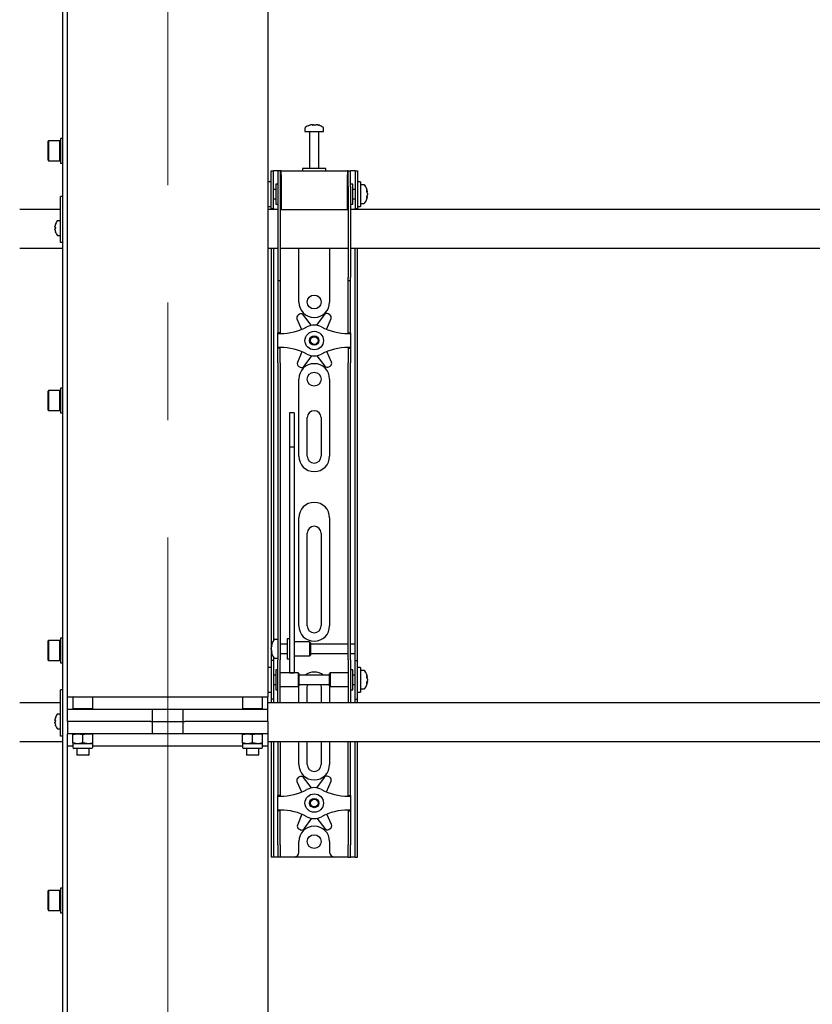
# Model space of a CAD drawing. Units: millimetres. Extents: x 0 to 420, y 0 to 297.
# Drawn here: x 40 to 57, y 170 to 191 of the extents above; entities that cross this region are included whole.
import ezdxf

# ---------------------------------------------------------------- set-up
doc = ezdxf.new("R2010")
doc.units = ezdxf.units.MM
doc.linetypes.add('CENTERX2', pattern=[20.32, 12.7, -2.54, 2.54, -2.54])
doc.layers.add('THICK_LINE', color=7, linetype='Continuous', lineweight=25)

msp = doc.modelspace()

# ---------------------------------------------------------------- linework, layer by layer
at = {"color": 7, "linetype": 'Continuous', "lineweight": 25}
for p, q in [((44.9201, 238.9289), (44.9201, 176.5289)), ((40.4867, 150.1789), (40.4867, 210.2789)), ((40.5867, 176.2622), (40.5867, 210.2789)), ((45.8734, 188.895), (45.8921, 188.895)), ((45.9009, 188.895), (45.8916, 188.895)), ((45.9392, 188.895), (45.9621, 188.895)), ((45.9668, 188.895), (45.9621, 188.895)), ((45.7201, 188.8231), (45.7201, 188.7456)), ((45.7201, 188.7456), (46.1201, 188.7456)), ((45.8201, 188.7372), (45.8201, 187.9456)), ((46.0201, 187.9456), (46.0201, 188.7372)), ((46.1201, 188.7456), (46.1201, 188.8231)), ((40.1767, 188.5501), (40.1667, 188.5401)), ((40.1667, 188.1268), (40.1667, 188.5401)), ((40.4234, 188.5501), (40.1767, 188.5501)), ((40.1767, 188.5501), (40.1767, 188.1168)), ((40.4334, 188.5401), (40.4234, 188.5501)), ((40.4234, 188.1168), (40.4234, 188.5501)), ((40.4867, 188.6001), (40.4334, 188.6001)), ((40.4334, 188.6001), (40.4334, 188.0668)), ((40.1667, 188.1268), (40.1767, 188.1168)), ((40.1767, 188.1168), (40.4234, 188.1168)), ((40.4234, 188.1168), (40.4334, 188.1268)), ((40.4334, 188.0668), (40.4867, 188.0668)), ((44.9867, 187.6289), (44.9867, 187.8956)), ((44.9867, 187.8956), (45.0367, 187.8956)), ((45.0367, 187.6289), (45.0367, 187.8956)), ((45.0701, 187.8956), (45.0367, 187.8956)), ((45.1367, 187.8956), (45.0701, 187.8956)), ((45.1867, 187.8956), (45.1367, 187.8956)), ((45.1367, 187.8956), (45.1367, 187.5622)), ((45.1867, 187.8956), (45.1867, 187.5622)), ((45.2034, 187.8956), (45.1867, 187.8956)), ((45.2034, 187.8122), (45.2034, 187.8956)), ((45.2034, 187.8956), (46.6367, 187.8956)), ((45.2034, 187.8122), (45.2034, 187.0622)), ((45.6701, 187.9456), (45.6701, 187.8956)), ((46.1491, 187.9456), (45.6701, 187.9456)), ((46.1701, 187.9456), (46.1491, 187.9456)), ((46.1701, 187.8956), (46.1701, 187.9456)), ((46.6367, 187.8956), (46.6367, 187.8122)), ((46.6534, 187.8956), (46.6367, 187.8956)), ((46.6367, 187.0622), (46.6367, 187.8122)), ((46.6534, 187.5622), (46.6534, 187.8956)), ((46.6534, 187.8956), (46.7034, 187.8956)), ((46.7034, 187.5622), (46.7034, 187.8956)), ((46.7701, 187.8956), (46.7034, 187.8956)), ((46.8034, 187.8956), (46.7701, 187.8956)), ((46.8034, 187.8956), (46.8534, 187.8956)), ((46.8034, 187.8956), (46.8034, 187.6289)), ((46.8534, 187.8956), (46.8534, 187.6289)), ((44.9867, 187.6622), (44.9201, 187.6622)), ((44.9867, 187.3956), (44.9867, 187.6289)), ((45.0367, 187.3956), (45.0367, 187.6289)), ((45.1367, 187.6122), (45.0867, 187.6122)), ((45.0867, 187.6122), (45.0867, 187.1789)), ((45.1367, 187.5622), (45.1367, 185.5917)), ((45.1867, 187.5622), (45.1867, 185.5917)), ((46.6534, 187.5622), (46.6534, 185.5917)), ((46.7534, 187.6122), (46.7034, 187.6122)), ((46.7034, 187.5622), (46.7034, 185.5917)), ((46.7534, 187.4719), (46.7534, 187.6122)), ((46.8034, 187.6289), (46.8034, 187.3956)), ((46.9201, 187.6622), (46.8534, 187.6622)), ((46.8534, 187.6289), (46.8534, 187.3956)), ((46.9201, 187.6622), (46.9201, 187.1289)), ((46.9976, 187.5956), (46.9201, 187.5956)), ((40.4867, 187.3456), (40.4367, 187.3456)), ((40.4367, 187.3274), (40.4367, 187.3456)), ((44.9867, 187.081), (44.9867, 187.3956)), ((45.0867, 187.4956), (45.0367, 187.4956)), ((45.0367, 187.081), (45.0367, 187.3956)), ((45.2034, 187.5456), (45.1867, 187.5456)), ((46.6534, 187.5456), (46.6367, 187.5456)), ((46.8034, 187.4956), (46.7534, 187.4956)), ((46.7534, 187.1789), (46.7534, 187.4719)), ((46.8034, 187.3956), (46.8034, 187.081)), ((46.8534, 187.3956), (46.8534, 187.081)), ((47.0696, 187.446), (47.0696, 187.4435)), ((47.0696, 187.4093), (47.0696, 187.4114)), ((47.0696, 187.4093), (47.0696, 187.3798)), ((47.0696, 187.347), (47.0696, 187.3451)), ((40.4367, 186.6456), (40.4367, 187.3274)), ((44.9201, 187.1289), (44.9867, 187.1289)), ((45.0367, 187.2956), (45.0867, 187.2956)), ((45.0867, 187.1789), (45.1367, 187.1789)), ((45.1867, 187.2456), (45.2034, 187.2456)), ((46.6367, 187.2456), (46.6534, 187.2456)), ((46.7034, 187.1789), (46.7534, 187.1789)), ((46.7534, 187.2956), (46.8034, 187.2956)), ((46.8534, 187.1289), (46.9201, 187.1289)), ((46.9201, 187.1956), (46.9976, 187.1956)), ((40.4367, 187.0622), (39.5534, 187.0622)), ((45.1367, 187.0622), (44.9201, 187.0622)), ((44.9867, 187.0789), (44.9867, 187.081)), ((45.0367, 187.0789), (44.9867, 187.0789)), ((44.9867, 187.0789), (44.9867, 187.0622)), ((45.0367, 187.081), (45.0367, 187.0789)), ((45.0367, 187.0789), (45.0367, 187.0622)), ((45.2034, 187.0622), (45.1867, 187.0622)), ((45.2034, 187.0622), (46.6367, 187.0622)), ((46.6534, 187.0622), (46.6367, 187.0622)), ((65.1367, 187.0622), (46.7034, 187.0622)), ((46.8034, 187.0789), (46.8034, 187.081)), ((46.8534, 187.0789), (46.8034, 187.0789)), ((46.8034, 187.0622), (46.8034, 187.0789)), ((46.8534, 187.081), (46.8534, 187.0789)), ((46.8534, 187.0622), (46.8534, 187.0789)), ((40.3237, 186.7354), (40.3242, 186.7352)), ((40.4367, 186.8206), (40.3732, 186.8206)), ((40.3157, 186.6794), (40.3157, 186.6922)), ((40.3157, 186.6794), (40.3242, 186.6794)), ((40.3242, 186.6451), (40.3157, 186.6451)), ((40.3157, 186.6322), (40.3157, 186.6451)), ((40.3242, 186.5893), (40.3237, 186.589)), ((40.3732, 186.5039), (40.4367, 186.5039)), ((40.4367, 186.4456), (40.4367, 186.6456)), ((40.4367, 186.3456), (40.4367, 186.4456)), ((40.4867, 186.3456), (40.4367, 186.3456)), ((39.5534, 186.2289), (40.4867, 186.2289)), ((44.9201, 186.2289), (45.1367, 186.2289)), ((44.9867, 186.2289), (44.9867, 177.7289)), ((45.0367, 186.2289), (45.0367, 177.7431)), ((45.1867, 186.2289), (46.6534, 186.2289)), ((45.5867, 185.0622), (45.5867, 186.2289)), ((46.2534, 186.2289), (46.2534, 185.0622)), ((46.7034, 186.2289), (65.1367, 186.2289)), ((46.8034, 177.7289), (46.8034, 186.2289)), ((46.8534, 177.7289), (46.8534, 186.2289)), ((45.1367, 185.5917), (45.1367, 185.525)), ((45.1367, 185.525), (45.1867, 185.525)), ((45.1367, 185.525), (45.1367, 184.7078)), ((45.1867, 185.5917), (45.1867, 185.525)), ((45.1867, 185.525), (45.1867, 184.7078)), ((46.6534, 185.525), (46.6534, 185.5917)), ((46.6534, 185.525), (46.7034, 185.525)), ((46.6534, 184.7078), (46.6534, 185.525)), ((46.7034, 185.525), (46.7034, 185.5917)), ((46.7034, 184.7078), (46.7034, 185.525)), ((45.6037, 184.797), (45.5742, 184.7795)), ((46.1375, 184.785), (45.9714, 184.5582)), ((46.2539, 184.7869), (46.224, 184.8037)), ((45.1367, 184.7078), (45.1367, 184.5517)), ((45.1867, 184.7078), (45.1867, 184.5517)), ((45.5472, 184.6953), (45.647, 184.4687)), ((45.8616, 184.5571), (45.6906, 184.7802)), ((46.1865, 184.4713), (46.2827, 184.7033)), ((46.6534, 184.5517), (46.6534, 184.7078)), ((46.7034, 184.5517), (46.7034, 184.7078)), ((45.1367, 184.5517), (45.1367, 184.3956)), ((45.1867, 184.3956), (45.1367, 184.3956)), ((45.1367, 184.3789), (45.1367, 184.3956)), ((45.1367, 184.0789), (45.1367, 184.3789)), ((45.1367, 184.3789), (45.1867, 184.3789)), ((45.1867, 184.5517), (45.1867, 184.3956)), ((45.1867, 184.3789), (45.1867, 184.3956)), ((46.6534, 184.3956), (46.6534, 184.5517)), ((46.6534, 184.3956), (46.7034, 184.3956)), ((46.6534, 184.3956), (46.6534, 184.3789)), ((46.6534, 184.3789), (46.7034, 184.3789)), ((46.7034, 184.3956), (46.7034, 184.5517)), ((46.7034, 184.3956), (46.7034, 184.3789)), ((46.7034, 184.3789), (46.7034, 184.0789)), ((45.1867, 184.0789), (45.1367, 184.0789)), ((45.1367, 184.0622), (45.1367, 184.0789)), ((45.1867, 184.0622), (45.1367, 184.0622)), ((45.1367, 183.9061), (45.1367, 184.0622)), ((45.1867, 184.0622), (45.1867, 184.0789)), ((45.1867, 183.9061), (45.1867, 184.0622)), ((45.6536, 183.9864), (45.5574, 183.7545)), ((46.293, 183.7625), (46.1931, 183.9891)), ((46.7034, 184.0789), (46.6534, 184.0789)), ((46.6534, 184.0789), (46.6534, 184.0622)), ((46.6534, 184.0622), (46.7034, 184.0622)), ((46.6534, 184.0622), (46.6534, 183.9061)), ((46.7034, 184.0789), (46.7034, 184.0622)), ((46.7034, 184.0622), (46.7034, 183.9061)), ((45.1367, 183.75), (45.1367, 183.9061)), ((45.1367, 183.75), (45.1367, 178.3593)), ((45.1867, 183.75), (45.1867, 183.9061)), ((45.1867, 183.75), (45.1867, 178.3593)), ((45.7026, 183.6728), (45.8687, 183.8995)), ((45.9786, 183.9007), (46.1495, 183.6776)), ((46.6534, 183.9061), (46.6534, 183.75)), ((46.6534, 178.3593), (46.6534, 183.75)), ((46.7034, 183.9061), (46.7034, 183.75)), ((46.7034, 178.3593), (46.7034, 183.75)), ((45.5863, 183.6709), (45.6161, 183.6541)), ((46.2364, 183.6608), (46.2659, 183.6783)), ((45.5867, 181.7289), (45.5867, 183.3956)), ((46.2534, 183.3956), (46.2534, 181.7289)), ((40.1767, 183.1471), (40.1667, 183.1371)), ((40.1667, 182.7237), (40.1667, 183.1371)), ((40.4234, 183.1471), (40.1767, 183.1471)), ((40.1767, 183.1471), (40.1767, 182.7137)), ((40.4334, 183.1371), (40.4234, 183.1471)), ((40.4234, 182.7137), (40.4234, 183.1471)), ((40.4867, 183.1971), (40.4334, 183.1971)), ((40.4334, 183.1971), (40.4334, 182.6637)), ((40.1667, 182.7237), (40.1767, 182.7137)), ((40.1767, 182.7137), (40.4234, 182.7137)), ((40.4234, 182.7137), (40.4334, 182.7237)), ((40.4334, 182.6637), (40.4867, 182.6637)), ((45.4867, 182.6656), (45.3867, 182.6656)), ((45.3867, 182.6656), (45.3867, 182.6645)), ((45.3867, 182.6645), (45.3867, 182.5501)), ((45.4867, 182.6656), (45.4867, 182.6645)), ((45.4867, 182.6645), (45.4867, 182.5501)), ((45.3867, 182.5501), (45.3867, 182.4298)), ((45.4867, 182.5501), (45.4867, 182.4298)), ((45.7701, 181.7289), (45.7701, 182.5622)), ((46.0701, 182.5622), (46.0701, 181.7289)), ((45.3867, 182.4298), (45.3867, 181.9243)), ((45.4867, 182.4298), (45.4867, 181.9243)), ((45.4867, 181.9243), (45.3867, 181.9243)), ((45.3867, 181.9243), (45.3867, 181.8567)), ((45.3867, 181.8567), (45.3867, 181.5738)), ((45.4867, 181.9243), (45.4867, 181.8567)), ((45.4867, 181.8567), (45.4867, 181.5738)), ((45.3867, 181.5738), (45.3867, 181.1436)), ((45.4867, 181.5738), (45.4867, 181.1436)), ((45.3867, 181.1436), (45.3867, 178.0151)), ((45.4867, 181.1436), (45.4867, 178.0151)), ((45.5867, 178.0622), (45.5867, 180.3956)), ((46.2534, 180.3956), (46.2534, 178.0622)), ((45.7701, 178.0622), (45.7701, 180.0622)), ((46.0701, 180.0622), (46.0701, 178.0622)), ((45.1367, 178.3593), (45.1367, 177.8632)), ((45.1867, 178.3593), (45.1867, 177.8632)), ((46.6534, 177.8632), (46.6534, 178.3593)), ((46.7034, 177.8632), (46.7034, 178.3593)), ((45.3867, 178.0151), (45.3867, 177.8317)), ((45.4867, 178.0151), (45.4867, 177.8317)), ((40.4867, 177.794), (40.4334, 177.794)), ((40.4334, 177.794), (40.4334, 177.2607)), ((45.1367, 177.7622), (45.0592, 177.7622)), ((45.1367, 177.8632), (45.1367, 177.3256)), ((45.1867, 177.8632), (45.1867, 177.3256)), ((45.3867, 177.7789), (45.3367, 177.7789)), ((45.3367, 177.7789), (45.3367, 177.3456)), ((45.3867, 177.8317), (45.3867, 177.1211)), ((45.4867, 177.8317), (45.4867, 177.1211)), ((46.6534, 177.3256), (46.6534, 177.8632)), ((46.7034, 177.3256), (46.7034, 177.8632)), ((40.1767, 177.744), (40.1667, 177.734)), ((40.1667, 177.3207), (40.1667, 177.734)), ((40.4234, 177.744), (40.1767, 177.744)), ((40.1767, 177.744), (40.1767, 177.3107)), ((40.4334, 177.734), (40.4234, 177.744)), ((40.4234, 177.3107), (40.4234, 177.744)), ((44.9867, 177.7289), (44.9867, 177.3122)), ((44.9872, 177.6121), (44.9872, 177.6127)), ((44.9872, 177.5542), (44.9872, 177.5835)), ((44.9872, 177.5542), (44.9872, 177.541)), ((45.3367, 177.6622), (45.1867, 177.6622)), ((45.8201, 177.7122), (45.4867, 177.7122)), ((45.8367, 177.6956), (45.8201, 177.7122)), ((45.8201, 177.7122), (45.8201, 177.4122)), ((45.8367, 177.6955), (45.8367, 177.4289)), ((46.6534, 177.6622), (45.8367, 177.6622)), ((46.8034, 177.6622), (46.7034, 177.6622)), ((46.8034, 177.6622), (46.8034, 177.7289)), ((46.8034, 177.4622), (46.8034, 177.6622)), ((46.8534, 177.3122), (46.8534, 177.7289)), ((44.9872, 177.5117), (44.9872, 177.5164)), ((45.0367, 177.3814), (45.0367, 177.3122)), ((45.0592, 177.3622), (45.1367, 177.3622)), ((45.1867, 177.4622), (45.3367, 177.4622)), ((45.3367, 177.3456), (45.3867, 177.3456)), ((45.4867, 177.4122), (45.8201, 177.4122)), ((45.8201, 177.4122), (45.8367, 177.4289)), ((45.8367, 177.4622), (46.6534, 177.4622)), ((46.7034, 177.4622), (46.8034, 177.4622)), ((46.8034, 177.3122), (46.8034, 177.4622)), ((40.1667, 177.3207), (40.1767, 177.3107)), ((40.1767, 177.3107), (40.4234, 177.3107)), ((40.4234, 177.3107), (40.4334, 177.3207)), ((40.4334, 177.2607), (40.4867, 177.2607)), ((44.9867, 177.1622), (44.9201, 177.1622)), ((45.0367, 177.3122), (44.9867, 177.3122)), ((44.9867, 177.3122), (44.9867, 177.312)), ((44.9867, 177.312), (44.9867, 176.4791)), ((45.0367, 177.3122), (45.0367, 177.312)), ((45.0367, 177.312), (45.0367, 176.4791)), ((45.1367, 176.8956), (45.1367, 177.3256)), ((45.1867, 176.8956), (45.1867, 177.3256)), ((45.3867, 177.1211), (45.3867, 177.0462)), ((45.4867, 177.1211), (45.4867, 177.0462)), ((46.6534, 177.3256), (46.6534, 176.8956)), ((46.7034, 177.3256), (46.7034, 176.8956)), ((46.8034, 177.3122), (46.8534, 177.3122)), ((46.8034, 177.312), (46.8034, 177.3122)), ((46.8034, 176.4791), (46.8034, 177.312)), ((46.8534, 177.312), (46.8534, 177.3122)), ((46.8534, 176.4791), (46.8534, 177.312)), ((46.9201, 177.1622), (46.8534, 177.1622)), ((46.9201, 177.1622), (46.9201, 176.6289)), ((45.0867, 176.9956), (45.0367, 176.9956)), ((45.1367, 177.1122), (45.0867, 177.1122)), ((45.0867, 177.1122), (45.0867, 176.6789)), ((45.5701, 177.0456), (45.1867, 177.0456)), ((45.3867, 177.0462), (45.4867, 177.0462)), ((45.5867, 177.0289), (45.5701, 177.0456)), ((45.5701, 177.0456), (45.5701, 176.7456)), ((45.5867, 177.0289), (45.5867, 176.7622)), ((46.2534, 176.9956), (45.5867, 176.9956)), ((46.2701, 177.0456), (46.2534, 177.0289)), ((46.2534, 176.9425), (46.2534, 177.0289)), ((46.2534, 176.7622), (46.2534, 176.9425)), ((46.6534, 177.0456), (46.2701, 177.0456)), ((46.2701, 176.9484), (46.2701, 177.0456)), ((46.2701, 176.7456), (46.2701, 176.9484)), ((46.7534, 177.1122), (46.7034, 177.1122)), ((46.7534, 176.9719), (46.7534, 177.1122)), ((46.8034, 176.9956), (46.7534, 176.9956)), ((46.7534, 176.6789), (46.7534, 176.9719)), ((46.9976, 177.0956), (46.9201, 177.0956)), ((47.0696, 176.946), (47.0696, 176.9435)), ((47.0696, 176.9093), (47.0696, 176.9114)), ((47.0696, 176.9093), (47.0696, 176.8798)), ((45.0367, 176.7956), (45.0867, 176.7956)), ((45.1367, 176.5574), (45.1367, 176.8956)), ((45.1867, 176.5574), (45.1867, 176.8956)), ((45.1867, 176.7456), (45.5701, 176.7456)), ((45.5701, 176.7456), (45.5867, 176.7622)), ((45.5867, 176.7956), (46.2534, 176.7956)), ((45.5867, 176.3956), (45.5867, 176.7289)), ((45.7701, 176.3956), (45.7701, 176.7289)), ((46.0701, 176.7289), (46.0701, 176.3956)), ((46.2534, 176.7622), (46.2701, 176.7456)), ((46.2534, 176.7289), (46.2534, 176.3956)), ((46.2701, 176.7456), (46.6534, 176.7456)), ((46.6534, 176.8956), (46.6534, 176.5574)), ((46.7034, 176.8956), (46.7034, 176.5574)), ((46.7534, 176.7956), (46.8034, 176.7956)), ((46.9201, 176.6956), (46.9976, 176.6956)), ((47.0696, 176.847), (47.0696, 176.8451)), ((40.4867, 176.6789), (40.4367, 176.6789)), ((40.4367, 176.6607), (40.4367, 176.6789)), ((40.4367, 175.9789), (40.4367, 176.6607)), ((40.5867, 176.5289), (40.7134, 176.5289)), ((40.7134, 176.5289), (40.7034, 176.5189)), ((40.7034, 176.5189), (40.7034, 176.2722)), ((40.9201, 176.5189), (40.7034, 176.5189)), ((40.7134, 176.5289), (40.9201, 176.5289)), ((40.9201, 176.5289), (41.1267, 176.5289)), ((41.1367, 176.5189), (40.9201, 176.5189)), ((41.1367, 176.5189), (41.1267, 176.5289)), ((41.1267, 176.5289), (44.3801, 176.5289)), ((41.1367, 176.2722), (41.1367, 176.5189)), ((44.3801, 176.5289), (44.3701, 176.5189)), ((44.3701, 176.5189), (44.3701, 176.2722)), ((44.5867, 176.5189), (44.3701, 176.5189)), ((44.3801, 176.5289), (44.5867, 176.5289)), ((44.5867, 176.5289), (44.7934, 176.5289)), ((44.8034, 176.5189), (44.5867, 176.5189)), ((44.8034, 176.5189), (44.7934, 176.5289)), ((44.7934, 176.5289), (44.9201, 176.5289)), ((44.8034, 176.2722), (44.8034, 176.5189)), ((44.9201, 176.6289), (44.9867, 176.6289)), ((44.9201, 176.2622), (44.9201, 176.5289)), ((45.0867, 176.6789), (45.1367, 176.6789)), ((45.1367, 176.3964), (45.1367, 176.5574)), ((45.1867, 176.3964), (45.1867, 176.5574)), ((46.6534, 176.5574), (46.6534, 176.3964)), ((46.7034, 176.6789), (46.7534, 176.6789)), ((46.7034, 176.5574), (46.7034, 176.3964)), ((46.8534, 176.6289), (46.9201, 176.6289)), ((40.4367, 176.3956), (39.5534, 176.3956)), ((40.7034, 176.2722), (40.7134, 176.2622)), ((40.7034, 176.2722), (40.9201, 176.2722)), ((40.9201, 176.2722), (41.1367, 176.2722)), ((41.1267, 176.2622), (41.1367, 176.2722)), ((44.3701, 176.2722), (44.3801, 176.2622)), ((44.3701, 176.2722), (44.5867, 176.2722)), ((44.5867, 176.2722), (44.8034, 176.2722)), ((44.7934, 176.2622), (44.8034, 176.2722)), ((73.7701, 176.3956), (44.9201, 176.3956)), ((44.9867, 176.4791), (44.9867, 176.4789)), ((45.0367, 176.4789), (44.9867, 176.4789)), ((44.9867, 176.4789), (44.9867, 176.3956)), ((45.0367, 176.4791), (45.0367, 176.4789)), ((45.0367, 176.4789), (45.0367, 176.3956)), ((45.1367, 176.3964), (45.1367, 176.3956)), ((45.1867, 176.3964), (45.1867, 176.3956)), ((46.6534, 176.3956), (46.6534, 176.3964)), ((46.7034, 176.3956), (46.7034, 176.3964)), ((46.8034, 176.4789), (46.8034, 176.4791)), ((46.8034, 176.4789), (46.8534, 176.4789)), ((46.8034, 176.3956), (46.8034, 176.4789)), ((46.8534, 176.4789), (46.8534, 176.4791)), ((46.8534, 176.3956), (46.8534, 176.4789)), ((40.3237, 176.0688), (40.3242, 176.0685)), ((40.4367, 176.1539), (40.3732, 176.1539)), ((40.5867, 175.9956), (40.5867, 176.2622)), ((40.5867, 176.2622), (41.143, 176.2622)), ((41.143, 176.2622), (42.3431, 176.2622)), ((42.3431, 176.2622), (42.3852, 176.2622)), ((42.3431, 176.2622), (43.1637, 176.2622)), ((42.4201, 176.2622), (42.4201, 175.9956)), ((43.0867, 175.9956), (43.0867, 176.2622)), ((43.1216, 176.2622), (43.1637, 176.2622)), ((43.1637, 176.2622), (44.3638, 176.2622)), ((44.3638, 176.2622), (44.9201, 176.2622)), ((44.9201, 175.9956), (44.9201, 176.2622)), ((40.3157, 176.0127), (40.3157, 176.0256)), ((40.3157, 176.0127), (40.3242, 176.0127)), ((40.3157, 175.9655), (40.3157, 175.9784)), ((40.3242, 175.9784), (40.3157, 175.9784)), ((40.3242, 175.9226), (40.3237, 175.9223)), ((40.4367, 175.7789), (40.4367, 175.9789)), ((40.5867, 175.9956), (40.5867, 175.7289)), ((41.143, 175.9956), (40.5867, 175.9956)), ((42.3431, 175.9956), (41.143, 175.9956)), ((42.3852, 175.9956), (42.3431, 175.9956)), ((42.3852, 175.9956), (42.4201, 175.9956)), ((42.4201, 175.9956), (42.4201, 175.7289)), ((42.4201, 175.9956), (43.0867, 175.9956)), ((43.0867, 175.7289), (43.0867, 175.9956)), ((43.0867, 175.9956), (43.1216, 175.9956)), ((43.1637, 175.9956), (43.1216, 175.9956)), ((44.3638, 175.9956), (43.1637, 175.9956)), ((44.9201, 175.9956), (44.3638, 175.9956)), ((44.9201, 175.9956), (44.9201, 175.7289)), ((40.3732, 175.8372), (40.4367, 175.8372)), ((40.4367, 175.6789), (40.4367, 175.7789)), ((40.4867, 175.6789), (40.4367, 175.6789)), ((40.5867, 150.1789), (40.5867, 175.7289)), ((41.143, 175.7289), (40.5867, 175.7289)), ((40.7034, 175.7095), (40.8117, 175.7289)), ((40.7034, 175.7289), (40.7034, 175.7095)), ((40.7034, 175.5316), (40.7034, 175.7095)), ((40.9201, 175.5316), (40.9201, 175.7095)), ((41.1367, 175.7095), (41.1367, 175.7289)), ((41.1367, 175.5316), (41.1367, 175.7095)), ((42.3431, 175.7289), (41.143, 175.7289)), ((42.3852, 175.7289), (42.3431, 175.7289)), ((43.1637, 175.7289), (42.3431, 175.7289)), ((43.1637, 175.7289), (43.1216, 175.7289)), ((44.3638, 175.7289), (43.1637, 175.7289)), ((44.9201, 175.7289), (44.3638, 175.7289)), ((44.3701, 175.7095), (44.4784, 175.7289)), ((44.3701, 175.7289), (44.3701, 175.7095)), ((44.3701, 175.5316), (44.3701, 175.7095)), ((44.5867, 175.5316), (44.5867, 175.7095)), ((44.8034, 175.7095), (44.8034, 175.7289)), ((44.8034, 175.5316), (44.8034, 175.7095)), ((44.9201, 175.7289), (44.9201, 175.4622)), ((39.5534, 175.5622), (40.4867, 175.5622)), ((40.7034, 175.4622), (40.5867, 175.4622)), ((40.7034, 175.5316), (40.7034, 175.5122)), ((40.7034, 175.5122), (40.7034, 175.4389)), ((40.8117, 175.5122), (40.7034, 175.5122)), ((40.9201, 175.5316), (40.8117, 175.5122)), ((41.0284, 175.5122), (40.8117, 175.5122)), ((41.1367, 175.5122), (41.0284, 175.5122)), ((41.1367, 175.5122), (41.1367, 175.5316)), ((41.1367, 175.4389), (41.1367, 175.5122)), ((44.3701, 175.4622), (41.1367, 175.4622)), ((44.3701, 175.5316), (44.3701, 175.5122)), ((44.3701, 175.5122), (44.3701, 175.4389)), ((44.4784, 175.5122), (44.3701, 175.5122)), ((44.5867, 175.5316), (44.4784, 175.5122)), ((44.6951, 175.5122), (44.4784, 175.5122)), ((44.8034, 175.5122), (44.6951, 175.5122)), ((44.8034, 175.5122), (44.8034, 175.5316)), ((44.8034, 175.4389), (44.8034, 175.5122)), ((44.9201, 175.4622), (44.8034, 175.4622)), ((44.9201, 175.5622), (73.8201, 175.5622)), ((44.9201, 175.4622), (44.9201, 113.0622)), ((44.9867, 175.5622), (44.9867, 173.3289)), ((45.0367, 175.5622), (45.0367, 173.3289)), ((45.1367, 175.5622), (45.1367, 174.7078)), ((45.1867, 175.5622), (45.1867, 174.7078)), ((45.5867, 175.0622), (45.5867, 175.5622)), ((45.7701, 175.0622), (45.7701, 175.5622)), ((46.0701, 175.5622), (46.0701, 175.0622)), ((46.2534, 175.5622), (46.2534, 175.0622)), ((46.6534, 174.7078), (46.6534, 175.5622)), ((46.7034, 174.7078), (46.7034, 175.5622)), ((46.8034, 173.3289), (46.8034, 175.5622)), ((46.8534, 173.3289), (46.8534, 175.5622)), ((40.7555, 175.4122), (40.7301, 175.4122)), ((41.1101, 175.4122), (40.7555, 175.4122)), ((40.7867, 175.4122), (40.7867, 175.2722)), ((40.7867, 175.2722), (40.7967, 175.2622)), ((40.7867, 175.2722), (40.9201, 175.2722)), ((40.9201, 175.2622), (40.7967, 175.2622)), ((40.9201, 175.2722), (41.0534, 175.2722)), ((41.0434, 175.2622), (40.9201, 175.2622)), ((41.0434, 175.2622), (41.0534, 175.2722)), ((41.0534, 175.2722), (41.0534, 175.4122)), ((44.4222, 175.4122), (44.3967, 175.4122)), ((44.7767, 175.4122), (44.4222, 175.4122)), ((44.4534, 175.4122), (44.4534, 175.2722)), ((44.4534, 175.2722), (44.4634, 175.2622)), ((44.4534, 175.2722), (44.5867, 175.2722)), ((44.5867, 175.2622), (44.4634, 175.2622)), ((44.5867, 175.2722), (44.7201, 175.2722)), ((44.7101, 175.2622), (44.5867, 175.2622)), ((44.7101, 175.2622), (44.7201, 175.2722)), ((44.7201, 175.2722), (44.7201, 175.4122)), ((45.6037, 174.797), (45.5742, 174.7795)), ((45.8616, 174.5571), (45.6906, 174.7802)), ((46.1375, 174.785), (45.9714, 174.5582)), ((46.2539, 174.7869), (46.224, 174.8037)), ((45.1367, 174.7078), (45.1367, 174.5517)), ((45.1867, 174.7078), (45.1867, 174.5517)), ((45.5472, 174.6953), (45.647, 174.4687)), ((46.1865, 174.4713), (46.2827, 174.7033)), ((46.6534, 174.5517), (46.6534, 174.7078)), ((46.7034, 174.5517), (46.7034, 174.7078)), ((45.1367, 174.5517), (45.1367, 174.3956)), ((45.1867, 174.3956), (45.1367, 174.3956)), ((45.1367, 174.3789), (45.1367, 174.3956)), ((45.1367, 174.3789), (45.1867, 174.3789)), ((45.1367, 174.0789), (45.1367, 174.3789)), ((45.1867, 174.5517), (45.1867, 174.3956)), ((45.1867, 174.3789), (45.1867, 174.3956)), ((46.6534, 174.3956), (46.6534, 174.5517)), ((46.6534, 174.3956), (46.7034, 174.3956)), ((46.6534, 174.3956), (46.6534, 174.3789)), ((46.6534, 174.3789), (46.7034, 174.3789)), ((46.7034, 174.3956), (46.7034, 174.5517)), ((46.7034, 174.3956), (46.7034, 174.3789)), ((46.7034, 174.3789), (46.7034, 174.0789)), ((45.1867, 174.0789), (45.1367, 174.0789)), ((45.1367, 174.0622), (45.1367, 174.0789)), ((45.1867, 174.0622), (45.1367, 174.0622)), ((45.1367, 173.9061), (45.1367, 174.0622)), ((45.1867, 174.0622), (45.1867, 174.0789)), ((45.1867, 173.9061), (45.1867, 174.0622)), ((45.6536, 173.9864), (45.5574, 173.7545)), ((46.293, 173.7625), (46.1931, 173.9891)), ((46.7034, 174.0789), (46.6534, 174.0789)), ((46.6534, 174.0789), (46.6534, 174.0622)), ((46.6534, 174.0622), (46.7034, 174.0622)), ((46.6534, 174.0622), (46.6534, 173.9061)), ((46.7034, 174.0789), (46.7034, 174.0622)), ((46.7034, 174.0622), (46.7034, 173.9061)), ((45.1367, 173.75), (45.1367, 173.9061)), ((45.1367, 173.3289), (45.1367, 173.75)), ((45.1867, 173.75), (45.1867, 173.9061)), ((45.1867, 173.3289), (45.1867, 173.75)), ((45.7026, 173.6728), (45.8687, 173.8995)), ((45.9786, 173.9007), (46.1495, 173.6776)), ((46.6534, 173.9061), (46.6534, 173.75)), ((46.6534, 173.75), (46.6534, 173.3289)), ((46.7034, 173.9061), (46.7034, 173.75)), ((46.7034, 173.75), (46.7034, 173.3289)), ((45.5863, 173.6709), (45.6161, 173.6541)), ((46.2364, 173.6608), (46.2659, 173.6783)), ((44.9867, 173.3289), (44.9867, 173.0622)), ((45.0367, 173.3289), (45.0367, 173.0622)), ((45.1367, 173.3289), (45.1367, 173.0622)), ((45.1867, 173.3289), (45.1867, 173.0622)), ((45.5867, 173.1622), (45.5867, 173.3956)), ((46.2534, 173.3956), (46.2534, 173.1622)), ((46.6534, 173.0622), (46.6534, 173.3289)), ((46.7034, 173.0622), (46.7034, 173.3289)), ((46.8034, 173.0622), (46.8034, 173.3289)), ((46.8534, 173.0622), (46.8534, 173.3289)), ((45.0367, 173.0622), (44.9867, 173.0622)), ((45.0701, 173.0622), (45.0367, 173.0622)), ((45.1367, 173.0622), (45.0701, 173.0622)), ((45.1867, 173.0622), (45.1367, 173.0622)), ((45.2201, 173.0622), (45.1867, 173.0622)), ((45.4867, 173.0622), (45.2201, 173.0622)), ((46.3534, 173.0622), (45.4867, 173.0622)), ((46.6201, 173.0622), (46.3534, 173.0622)), ((46.6534, 173.0622), (46.6201, 173.0622)), ((46.6534, 173.0622), (46.7034, 173.0622)), ((46.7701, 173.0622), (46.7034, 173.0622)), ((46.8034, 173.0622), (46.7701, 173.0622)), ((46.8034, 173.0622), (46.8534, 173.0622)), ((40.1767, 172.341), (40.1667, 172.331)), ((40.1667, 171.9177), (40.1667, 172.331)), ((40.4234, 172.341), (40.1767, 172.341)), ((40.1767, 172.341), (40.1767, 171.9077)), ((40.4334, 172.331), (40.4234, 172.341)), ((40.4234, 171.9077), (40.4234, 172.341)), ((40.4867, 172.391), (40.4334, 172.391)), ((40.4334, 172.391), (40.4334, 171.8577)), ((40.1667, 171.9177), (40.1767, 171.9077)), ((40.1767, 171.9077), (40.4234, 171.9077)), ((40.4234, 171.9077), (40.4334, 171.9177)), ((40.4334, 171.8577), (40.4867, 171.8577))]:
    msp.add_line(p, q, dxfattribs=at)
at = {"color": 7, "linetype": 'Continuous', "lineweight": 25, "flags": 128}
for points in [[(45.8922, 188.8817), (45.8922, 188.8825), (45.8921, 188.895)], [(45.9009, 188.895), (45.9008, 188.8825), (45.9008, 188.8817)], [(47.0543, 187.4427), (47.057, 187.4428), (47.0696, 187.4435)], [(47.0696, 187.347), (47.057, 187.3477), (47.0559, 187.3478)], [(45.0006, 177.5171), (44.9998, 177.517), (44.9872, 177.5164)], [(47.0543, 176.9427), (47.057, 176.9428), (47.0696, 176.9435)], [(45.5867, 176.7289), (45.5931, 176.7939), (45.5935, 176.7956)], [(45.7701, 176.7289), (45.7761, 176.7712), (45.7857, 176.7956)], [(46.0544, 176.7956), (46.064, 176.7712), (46.0701, 176.7289)], [(46.2467, 176.7956), (46.247, 176.7939), (46.2534, 176.7289)], [(47.0696, 176.847), (47.057, 176.8477), (47.0559, 176.8478)], [(40.8117, 175.7289), (40.8194, 175.7288), (40.9201, 175.7095)], [(40.9201, 175.7095), (41.0051, 175.7279), (41.0284, 175.7289)], [(41.0284, 175.7289), (41.117, 175.7157), (41.1367, 175.7095)], [(44.4784, 175.7289), (44.4861, 175.7288), (44.5867, 175.7095)], [(44.5867, 175.7095), (44.6717, 175.7279), (44.6951, 175.7289)], [(44.6951, 175.7289), (44.7836, 175.7157), (44.8034, 175.7095)], [(40.8117, 175.5122), (40.804, 175.5123), (40.7034, 175.5316)], [(41.0284, 175.5122), (41.0051, 175.5132), (40.9201, 175.5316)], [(41.1367, 175.5316), (41.117, 175.5255), (41.0284, 175.5122)], [(44.4784, 175.5122), (44.4707, 175.5123), (44.3701, 175.5316)], [(44.6951, 175.5122), (44.6717, 175.5132), (44.5867, 175.5316)], [(44.8034, 175.5316), (44.7836, 175.5255), (44.6951, 175.5122)]]:
    msp.add_lwpolyline(points, dxfattribs=at)
at = {"color": 7, "linetype": 'Continuous', "lineweight": 25}
for centre, radius in [((45.9201, 185.0622), 0.15), ((45.9201, 184.2289), 0.2), ((45.9201, 184.2289), 0.1), ((45.9201, 184.2289), 0.0833), ((45.9201, 183.3956), 0.15), ((45.9201, 174.2289), 0.2), ((45.9201, 174.2289), 0.1), ((45.9201, 174.2289), 0.0833), ((45.9201, 173.3956), 0.15)]:
    msp.add_circle(centre, radius, dxfattribs=at)
for centre, radius, start, end in [((45.7381, 188.8231), 0.018, 125.25153, 180), ((45.9201, 188.5656), 0.3333, 108.16006, 125.25153), ((45.9178, 188.5685), 0.3295, 97.74457, 108.14358), ((45.8171, 188.8796), 0.00284, 82.73122, 133.13374), ((45.9324, 188.8698), 0.0475, 147.94103, 165.57819), ((45.9099, 188.5176), 0.3648, 86.29823, 93.70177), ((45.8607, 188.8698), 0.0475, 14.42181, 32.05897), ((45.9302, 188.5171), 0.3654, 89.45217, 91.59372), ((45.9795, 188.8698), 0.0475, 147.94103, 165.57819), ((45.9177, 188.5685), 0.3295, 71.85642, 82.25543), ((45.9224, 188.5685), 0.3295, 71.85642, 82.25543), ((46.0229, 188.8775), 0.00494, 77.77633, 121.57674), ((45.9201, 188.5656), 0.3333, 54.74847, 71.83994), ((46.1021, 188.8231), 0.018, 0, 54.74847), ((45.8117, 188.7372), 0.00833, 0, 90), ((46.0284, 188.7372), 0.00833, 90, 180), ((46.9976, 187.5776), 0.018, 35.25153, 90), ((46.7401, 187.3956), 0.3333, 8.71028, 35.25153), ((46.7401, 187.3956), 0.3333, 324.74847, 351.28972), ((46.9001, 187.41), 0.1727, 11.19674, 25.37713), ((46.8649, 187.4669), 0.1921, 354.8974, 5.1026), ((46.8873, 187.3768), 0.1855, 10.72942, 24.43776), ((46.9001, 187.3758), 0.1727, 11.19674, 25.37713), ((46.8873, 187.4143), 0.1855, 335.56224, 349.27058), ((46.8873, 187.3815), 0.1855, 335.56224, 349.27058), ((46.9976, 187.2136), 0.018, 270, 324.74847), ((46.8803, 187.3212), 0.1766, 354.67931, 5.32069), ((40.5801, 186.6622), 0.2661, 164.08517, 173.52308), ((40.5801, 186.6622), 0.2667, 145.28209, 164.06295), ((40.3732, 186.8056), 0.015, 90, 145.28209), ((40.5801, 186.6622), 0.2661, 186.47692, 195.91483), ((40.6165, 186.6622), 0.2929, 176.63956, 183.36044), ((40.5801, 186.6622), 0.2667, 195.93705, 214.71791), ((40.3732, 186.5189), 0.015, 214.71791, 270), ((45.9201, 185.0622), 0.3333, 180, 360), ((45.6377, 184.7396), 0.0667, 37.46617, 120.62203), ((46.1913, 184.7456), 0.0667, 60.62203, 143.77789), ((46.2212, 184.7288), 0.0667, 337.46617, 60.62203), ((45.6082, 184.7221), 0.0667, 120.62203, 203.77789), ((45.1867, 185.6039), 1.225, 270, 298.07249), ((45.9201, 184.2289), 0.3333, 61.92751, 118.07249), ((46.6534, 185.6039), 1.225, 241.92751, 270), ((45.1867, 182.8539), 1.225, 61.92751, 90), ((45.9201, 184.2289), 0.3333, 241.92751, 298.07249), ((46.6534, 182.8539), 1.225, 90, 118.07249), ((45.619, 183.729), 0.0667, 157.46617, 240.62203), ((45.9201, 183.3956), 0.3333, 0, 180), ((46.232, 183.7356), 0.0667, 300.62203, 23.77789), ((45.6488, 183.7122), 0.0667, 240.62203, 323.77789), ((46.2025, 183.7182), 0.0667, 217.46617, 300.62203), ((45.9201, 182.5622), 0.15, 0, 180), ((45.9201, 181.7289), 0.3333, 180, 0), ((45.9201, 181.7289), 0.15, 180, 0), ((45.9201, 180.3956), 0.3333, 0, 180), ((45.9201, 180.0622), 0.15, 0, 180), ((45.9201, 178.0622), 0.3333, 180, 360), ((45.9201, 178.0622), 0.15, 180, 0), ((45.0592, 177.7442), 0.018, 90, 144.74847), ((45.3167, 177.5622), 0.3333, 144.74847, 171.28972), ((45.2048, 177.5749), 0.2207, 157.68114, 170.30236), ((45.2048, 177.5463), 0.2207, 157.68114, 170.30236), ((45.1215, 177.5848), 0.1377, 192.86923, 208.63429), ((45.1343, 177.6444), 0.1345, 173.90068, 186.09932), ((45.2022, 177.5775), 0.218, 189.6565, 197.31115), ((45.1215, 177.5471), 0.1377, 192.86923, 208.63429), ((45.3167, 177.5622), 0.3333, 188.71028, 215.25153), ((45.2341, 177.5), 0.2342, 175.38, 184.62), ((45.0592, 177.3802), 0.018, 215.25153, 270), ((45.9201, 176.7289), 0.3333, 53.1301, 126.8699), ((46.9976, 177.0776), 0.018, 35.25153, 90), ((46.7401, 176.8956), 0.3333, 8.71028, 35.25153), ((46.9001, 176.91), 0.1727, 11.19674, 25.37713), ((46.8649, 176.9669), 0.1921, 354.8974, 5.1026), ((46.8873, 176.8768), 0.1855, 10.72942, 24.43776), ((46.9001, 176.8758), 0.1727, 11.19674, 25.37713), ((46.9976, 176.7136), 0.018, 270, 324.74847), ((46.7401, 176.8956), 0.3333, 324.74847, 351.28972), ((46.8873, 176.9143), 0.1855, 335.56224, 349.27058), ((46.8873, 176.8815), 0.1855, 335.56224, 349.27058), ((46.8803, 176.8212), 0.1766, 354.67931, 5.32069), ((40.5801, 175.9956), 0.2661, 164.08517, 173.52308), ((40.5801, 175.9956), 0.2667, 145.28209, 164.06295), ((40.3732, 176.1389), 0.015, 90, 145.28209), ((40.5801, 175.9956), 0.2661, 186.47692, 195.91483), ((40.6165, 175.9956), 0.2929, 176.63956, 183.36044), ((40.5801, 175.9956), 0.2667, 195.93705, 214.71791), ((40.3732, 175.8522), 0.015, 214.71791, 270), ((40.7301, 175.4389), 0.0267, 180, 270), ((41.1101, 175.4389), 0.0267, 270, 0), ((44.3967, 175.4389), 0.0267, 180, 270), ((44.7767, 175.4389), 0.0267, 270, 0), ((45.9201, 175.0622), 0.3333, 180, 360), ((45.9201, 175.0622), 0.15, 180, 0), ((45.6082, 174.7221), 0.0667, 120.62203, 203.77789), ((45.6377, 174.7396), 0.0667, 37.46617, 120.62203), ((46.1913, 174.7456), 0.0667, 60.62203, 143.77789), ((46.2212, 174.7288), 0.0667, 337.46617, 60.62203), ((45.1867, 175.6039), 1.225, 270, 298.07249), ((45.9201, 174.2289), 0.3333, 61.92751, 118.07249), ((46.6534, 175.6039), 1.225, 241.92751, 270), ((45.1867, 172.8539), 1.225, 61.92751, 90), ((45.9201, 174.2289), 0.3333, 241.92751, 298.07249), ((46.6534, 172.8539), 1.225, 90, 118.07249), ((45.619, 173.729), 0.0667, 157.46617, 240.62203), ((45.9201, 173.3956), 0.3333, 0, 180), ((46.232, 173.7356), 0.0667, 300.62203, 23.77789), ((45.6488, 173.7122), 0.0667, 240.62203, 323.77789), ((46.2025, 173.7182), 0.0667, 217.46617, 300.62203), ((45.4867, 173.1622), 0.1, 270, 0), ((46.3534, 173.1622), 0.1, 180, 270)]:
    msp.add_arc(centre, radius, start, end, dxfattribs=at)
at = {"layer": 'THICK_LINE', "linetype": 'CENTERX2', "lineweight": 18}
for p, q in [((42.7534, 240.9289), (42.7534, 174.5289)), ((42.7534, 177.4622), (42.7534, 111.0622))]:
    msp.add_line(p, q, dxfattribs=at)

doc.saveas('drawing.dxf')
